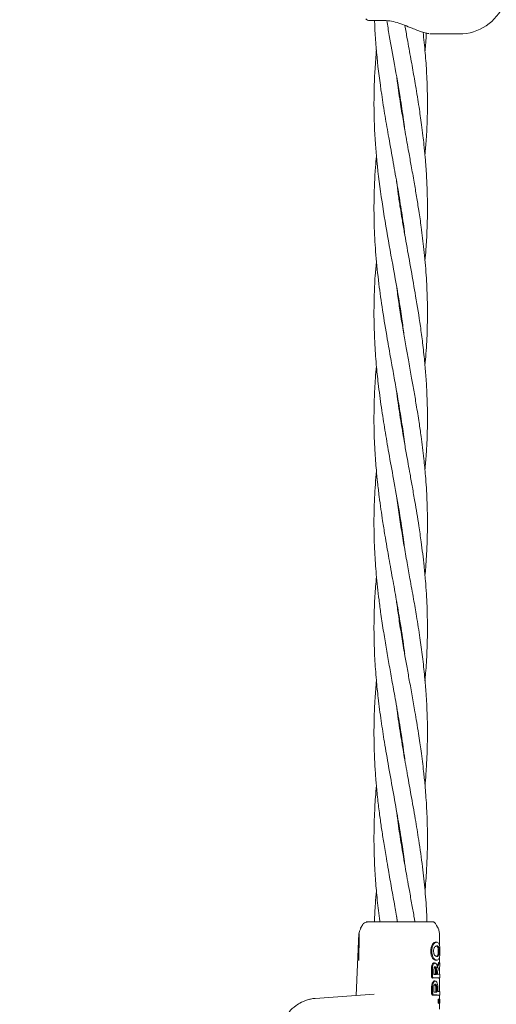
# Model space of a CAD drawing. Units: millimetres. Extents: x 2172 to 13758, y 742 to 11144.
# Drawn here: x 7095 to 7238, y 7237 to 7531 of the extents above; entities that cross this region are included whole.
import ezdxf

# ---------------------------------------------------------------- set-up
doc = ezdxf.new("R2010")
doc.units = ezdxf.units.MM
doc.header["$PDSIZE"] = -1
doc.dimstyles.new('ISO-25', dxfattribs={"dimtxt": 100, "dimasz": 100, "dimexe": 1.25, "dimexo": 0.625, "dimgap": 20, "dimtad": 1, "dimdec": 0, "dimtxsty": 'Standard', "dimblk": 'OBLIQUE', "dimcen": 2.5, "dimadec": 0, "dimazin": 0, "dimtfac": 1, "dimtdec": 0, "dimtmove": 0, "dimatfit": 3, "dimfxl": 1, "dimarcsym": 0})

# ---------------------------------------------------------------- blocks, each defined once
blk = doc.blocks.new('_Oblique')
at = {"color": 0, "linetype": 'ByBlock', "lineweight": -2}
blk.add_line((-0.5, -0.5), (0.5, 0.5), dxfattribs=at)
blk = doc.blocks.new('*D9')
at = {"color": 0, "lineweight": -2, "transparency": 16777216}
for p, q in [((6442.84, 8982.06), (13709.56, 8982.06)), ((13708.31, 8982.06), (13708.31, 3806.77)), ((10963.14, 3806.77), (13709.56, 3806.77))]:
    blk.add_line(p, q, dxfattribs=at)
at = {"layer": 'Defpoints', "color": 0, "transparency": 16777216}
for p in [(6442.21, 8982.06), (10962.51, 3806.77), (13708.31, 3806.77)]:
    blk.add_point(p, dxfattribs=at)
at = {"color": 0, "lineweight": -2, "transparency": 16777216, "xscale": 100, "yscale": 100, "zscale": 100}
for p, rotation in [((13708.31, 8982.06), 90), ((13708.31, 3806.77), 270)]:
    blk.add_blockref('_Oblique', p, dxfattribs=dict(at, rotation=rotation))
at = {"color": 0, "transparency": 16777216, "insert": (13638.31, 6394.41), "char_height": 100, "attachment_point": 5, "rotation": 90}
blk.add_mtext('5175', dxfattribs=at)

msp = doc.modelspace()

# ---------------------------------------------------------------- linework, layer by layer
at = {"color": 7, "linetype": 'Continuous', "lineweight": 18}
for p, q in [((7199.69, 7531.08), (7203.89, 7531.08)), ((7217.75, 7527.14), (7217.94, 7527.13)), ((7217.94, 7527.13), (7218.37, 7527.08)), ((7218.28, 7527.08), (7226.58, 7527.08)), ((7208.97, 7506.34), (7209.07, 7506.94)), ((7209.12, 7506.57), (7209.03, 7505.96)), ((7209.16, 7474.97), (7209.07, 7474.34)), ((7208.97, 7443.54), (7209.06, 7444.08)), ((7209.15, 7443.56), (7209.06, 7442.98)), ((7209.16, 7412.16), (7209.07, 7411.54)), ((7208.97, 7380.79), (7209.06, 7381.32)), ((7209.15, 7380.7), (7209.07, 7380.15)), ((7208.97, 7349.41), (7209.06, 7349.95)), ((7209.16, 7349.32), (7209.07, 7348.78)), ((7208.97, 7317.96), (7209.07, 7318.58)), ((7209.16, 7318), (7209.06, 7317.37)), ((7209.15, 7286.57), (7209.06, 7285.99)), ((7196.57, 7258.04), (7195.69, 7239.53)), ((7220.65, 7254.67), (7220.65, 7258.1)), ((7219.91, 7255.44), (7219.63, 7255.49)), ((7220.19, 7255.39), (7219.89, 7255.45)), ((7220.16, 7255.36), (7219.94, 7255.44)), ((7218.39, 7252.75), (7218.08, 7252.75)), ((7219.4, 7249.2), (7219.13, 7249.26)), ((7219.63, 7250.04), (7219.9, 7250.1)), ((7219.89, 7250.09), (7219.93, 7250.1)), ((7220.16, 7250.18), (7219.94, 7250.1)), ((7219.94, 7250.1), (7220.19, 7250.15)), ((7220.71, 7249.3), (7220.43, 7249.35)), ((7220.65, 7249.31), (7220.65, 7250.89)), ((7220.66, 7245.88), (7220.66, 7248.01)), ((7218.85, 7244.81), (7218.57, 7244.75)), ((7219.5, 7243.81), (7219.23, 7243.86)), ((7219.77, 7245.82), (7219.47, 7245.88)), ((7219.66, 7244.77), (7220.42, 7244.72)), ((7219.94, 7244.82), (7220.7, 7244.78)), ((7220.08, 7245.9), (7220.42, 7245.93)), ((7220.08, 7245.82), (7220.7, 7245.87)), ((7220.81, 7245.85), (7220.27, 7245.95)), ((7220.27, 7244.69), (7220.81, 7244.8)), ((7220.66, 7240.75), (7220.66, 7244.77)), ((7219.91, 7240.49), (7219.62, 7240.54)), ((7220.16, 7240.77), (7220.42, 7240.79)), ((7220.16, 7240.7), (7220.7, 7240.74)), ((7220.81, 7240.72), (7220.27, 7240.82)), ((7201.16, 7239.96), (7183.49, 7238.66)), ((7218.89, 7239.68), (7218.61, 7239.63)), ((7219.66, 7239.64), (7220.42, 7239.59)), ((7219.94, 7239.69), (7220.7, 7239.65)), ((7220.27, 7239.56), (7220.81, 7239.67)), ((7220.66, 7238.39), (7220.66, 7239.64)), ((7220.66, 7235.44), (7220.66, 7237.22))]:
    msp.add_line(p, q, dxfattribs=at)
at = {"color": 7, "linetype": 'Continuous', "lineweight": 18, "flags": 128}
for points in [[(7220.12, 7259.91), (7219.78, 7260.5), (7219.44, 7261.09)], [(7220.61, 7252.77), (7220.45, 7252.77), (7220.32, 7252.77)], [(7219.01, 7245.84), (7219.01, 7246.64), (7219.01, 7247.28)], [(7219.47, 7247.28), (7219.47, 7246.49), (7219.47, 7245.88)], [(7219.77, 7247.28), (7219.77, 7246.46), (7219.77, 7245.82)], [(7220.08, 7245.82), (7220.08, 7246.09), (7220.08, 7246.29)], [(7218.95, 7240.5), (7218.94, 7241.21), (7218.94, 7241.77)], [(7219.62, 7241.77), (7219.62, 7241.08), (7219.62, 7240.54)], [(7219.91, 7241.77), (7219.91, 7241.05), (7219.91, 7240.49)], [(7220.16, 7242), (7220.16, 7241.27), (7220.16, 7240.7)], [(7220.54, 7237.8), (7220.39, 7237.8), (7220.24, 7237.8)], [(7220.68, 7238.39), (7220.54, 7238.41), (7220.4, 7238.44)], [(7220.68, 7237.23), (7220.54, 7237.2), (7220.4, 7237.17)]]:
    msp.add_lwpolyline(points, dxfattribs=at)
at = {"color": 7, "linetype": 'Continuous', "lineweight": 18}
for centre, radius, start, end in [((7226.58, 7541.58), 14.5, 270, 45.294), ((7199.69, 7532.58), 1.5, 223.8131, 270)]:
    msp.add_arc(centre, radius, start, end, dxfattribs=at)
for points, knots in [([(7201.2, 7531.08), (7201.42, 7527.42), (7201.85, 7520.05), (7203.1, 7510.52), (7204.37, 7502.5), (7205.55, 7495.71), (7206.81, 7488.78), (7208.09, 7481.59), (7209.22, 7474.71), (7209.96, 7469.82), (7210.25, 7467.33), (7210.29, 7467.03)], [0, 0, 0, 0, 0.171352, 0.345382, 0.446199, 0.546722, 0.663584, 0.770872, 0.883373, 0.985866, 1, 1, 1, 1]), ([(7203.72, 7531.11), (7204.4, 7531.08), (7205.75, 7531.02), (7207.97, 7530.49), (7210.24, 7529.7), (7211.72, 7529.09), (7212.45, 7528.78)], [0, 0, 0, 0, 0.248501, 0.497838, 0.74821, 1, 1, 1, 1]), ([(7204.89, 7531.08), (7205.14, 7529.6), (7205.88, 7525.21), (7207.3, 7517.55), (7208.75, 7509.12), (7209.75, 7502.69), (7210.14, 7499.53), (7210.25, 7498.62)], [0, 0, 0, 0, 0.136817, 0.405629, 0.708008, 0.915758, 1, 1, 1, 1]), ([(7216.31, 7459.22), (7216.42, 7460.38), (7216.71, 7463.41), (7216.96, 7468.36), (7217.09, 7473.82), (7217.04, 7479.26), (7216.82, 7484.62), (7216.45, 7489.61), (7216.07, 7493.59), (7215.7, 7496.86), (7215.33, 7499.72), (7214.94, 7502.57), (7214.53, 7505.35), (7214.06, 7508.35), (7213.55, 7511.38), (7212.91, 7515.15), (7212.07, 7519.82), (7211.14, 7524.95), (7210.55, 7528.3), (7210.32, 7529.64)], [0, 0, 0, 0, 0.0494659, 0.1291715, 0.2108333, 0.2819153, 0.3612477, 0.4387234, 0.4944707, 0.5312703, 0.5779998, 0.6163552, 0.6522462, 0.6967992, 0.7439231, 0.7815934, 0.8570299, 0.9429789, 1, 1, 1, 1]), ([(7212.45, 7528.78), (7213.01, 7528.56), (7214.12, 7528.1), (7215.67, 7527.55), (7216.81, 7527.23), (7217.35, 7527.18), (7217.47, 7527.17)], [0, 0, 0, 0, 0.29739, 0.599813, 0.907092, 1, 1, 1, 1]), ([(7216.32, 7490.85), (7216.46, 7492.4), (7216.8, 7495.99), (7217.04, 7501.82), (7217.1, 7508.42), (7216.88, 7514.98), (7216.44, 7521.42), (7215.99, 7525.54), (7215.75, 7527.63)], [0, 0, 0, 0, 0.126379, 0.293759, 0.475329, 0.663721, 0.829477, 1, 1, 1, 1]), ([(7216.34, 7522.03), (7216.41, 7522.83), (7216.56, 7524.55), (7216.69, 7526.33), (7216.74, 7527.3), (7216.74, 7527.37)], [0, 0, 0, 0, 0.452719, 0.962263, 1, 1, 1, 1]), ([(7201.82, 7522.36), (7201.66, 7520.4), (7201.36, 7516.76), (7201.1, 7510.95), (7201.04, 7505.31), (7201.18, 7499.42), (7201.49, 7494.12), (7202.14, 7486.57), (7203.37, 7477.04), (7205.36, 7465.32), (7207.48, 7453.66), (7209.16, 7444.28), (7209.84, 7438.69), (7210.04, 7437.09)], [0, 0, 0, 0, 0.068844, 0.128085, 0.204576, 0.267147, 0.335288, 0.390921, 0.533319, 0.670124, 0.803453, 0.943496, 1, 1, 1, 1]), ([(7216.32, 7428.02), (7216.43, 7429.16), (7216.78, 7432.75), (7217.06, 7439.33), (7217.1, 7447.15), (7216.72, 7455.1), (7216.09, 7462.27), (7215.3, 7468.72), (7214.53, 7473.98), (7213.81, 7478.47), (7213.05, 7482.93), (7212.26, 7487.36), (7211.54, 7491.34), (7210.94, 7494.71), (7210.4, 7497.76), (7209.9, 7500.63), (7209.44, 7503.42), (7208.98, 7506.26), (7208.52, 7509.3), (7208.14, 7511.98), (7207.94, 7513.55), (7207.87, 7514.08)], [0, 0, 0, 0, 0.039959, 0.124905, 0.229647, 0.312187, 0.402119, 0.479659, 0.536817, 0.585615, 0.636296, 0.692275, 0.739895, 0.7753, 0.809491, 0.846198, 0.875347, 0.906771, 0.945255, 0.981541, 1, 1, 1, 1]), ([(7201.81, 7490.55), (7201.71, 7489.45), (7201.3, 7485.18), (7201.02, 7478.02), (7201.09, 7469.25), (7201.6, 7460.8), (7202.45, 7452.6), (7203.63, 7444.22), (7204.88, 7436.76), (7206.04, 7430.22), (7207.03, 7424.78), (7208.01, 7419.26), (7208.98, 7413.44), (7209.76, 7408.4), (7210.14, 7405.38), (7210.26, 7404.37)], [0, 0, 0, 0, 0.038479, 0.148608, 0.249375, 0.343386, 0.442929, 0.534686, 0.635212, 0.702637, 0.762337, 0.824473, 0.894762, 0.965025, 1, 1, 1, 1]), ([(7216.31, 7396.66), (7216.46, 7398.2), (7216.83, 7402.1), (7217.04, 7407.81), (7217.09, 7413.88), (7216.94, 7419.28), (7216.64, 7424.41), (7216.21, 7429.46), (7215.66, 7434.51), (7214.79, 7440.99), (7213.63, 7448.26), (7212.18, 7456.42), (7211.02, 7462.83), (7210.13, 7467.92), (7209.5, 7471.59), (7208.9, 7475.36), (7208.33, 7479.12), (7208, 7481.71), (7207.83, 7482.99)], [0, 0, 0, 0, 0.053766, 0.135489, 0.198556, 0.264486, 0.323065, 0.376921, 0.440081, 0.498439, 0.602041, 0.692614, 0.782166, 0.824506, 0.869473, 0.909846, 0.955582, 1, 1, 1, 1]), ([(7208.97, 7474.97), (7208.98, 7475.02), (7209.01, 7475.22), (7209.04, 7475.42), (7209.06, 7475.57)], [0, 0, 0, 0, 0.247899, 1, 1, 1, 1]), ([(7201.84, 7459.11), (7201.7, 7457.73), (7201.25, 7453.16), (7200.99, 7445.1), (7201.15, 7436.17), (7201.7, 7428.55), (7202.37, 7422), (7203.24, 7415.48), (7204.33, 7408.57), (7205.56, 7401.45), (7207, 7393.58), (7208.46, 7385.21), (7209.59, 7378.37), (7210.06, 7374.49), (7210.19, 7373.38)], [0, 0, 0, 0, 0.048552, 0.159765, 0.282056, 0.360912, 0.426604, 0.510867, 0.589205, 0.668297, 0.760415, 0.864292, 0.961171, 1, 1, 1, 1]), ([(7216.33, 7365.1), (7216.4, 7365.9), (7216.61, 7368.12), (7216.84, 7371.77), (7217.03, 7376.4), (7217.1, 7381.71), (7216.96, 7388), (7216.57, 7394.21), (7215.96, 7400.54), (7215.3, 7405.87), (7214.52, 7411.23), (7213.78, 7415.86), (7212.99, 7420.47), (7212.19, 7424.95), (7211.4, 7429.35), (7210.57, 7433.96), (7209.75, 7438.72), (7208.94, 7443.65), (7208.32, 7447.82), (7208.01, 7450.2), (7207.91, 7451.02)], [0, 0, 0, 0, 0.028026, 0.077567, 0.127172, 0.189959, 0.262904, 0.346542, 0.406673, 0.484279, 0.532589, 0.594109, 0.64562, 0.693654, 0.750722, 0.799189, 0.854591, 0.916808, 0.971487, 1, 1, 1, 1]), ([(7201.81, 7427.71), (7201.7, 7426.51), (7201.38, 7423.19), (7201.1, 7417.23), (7201.02, 7410.04), (7201.24, 7403.91), (7201.53, 7399.52), (7201.8, 7396.32), (7202.15, 7392.78), (7202.61, 7388.86), (7203.12, 7385.03), (7203.7, 7381.19), (7204.29, 7377.46), (7204.89, 7373.97), (7205.43, 7370.85), (7205.99, 7367.7), (7206.6, 7364.36), (7207.19, 7361.06), (7207.95, 7356.78), (7208.93, 7350.95), (7209.79, 7345.49), (7210.19, 7342.21), (7210.26, 7341.59)], [0, 0, 0, 0, 0.041689, 0.115583, 0.207815, 0.292124, 0.328817, 0.360931, 0.403794, 0.452198, 0.497338, 0.537085, 0.586118, 0.627086, 0.658685, 0.69495, 0.736709, 0.775069, 0.809976, 0.885632, 0.978243, 1, 1, 1, 1]), ([(7216.33, 7333.66), (7216.4, 7334.4), (7216.56, 7336.2), (7216.76, 7339.14), (7216.95, 7342.76), (7217.07, 7346.98), (7217.07, 7351.46), (7216.96, 7355.77), (7216.76, 7359.72), (7216.47, 7363.71), (7216.1, 7367.7), (7215.66, 7371.58), (7215.14, 7375.6), (7214.55, 7379.62), (7213.92, 7383.63), (7213.27, 7387.47), (7212.58, 7391.37), (7211.91, 7395.14), (7211.32, 7398.4), (7210.72, 7401.72), (7209.97, 7406.02), (7209.01, 7411.84), (7208.25, 7416.73), (7207.91, 7419.61), (7207.86, 7420.06)], [0, 0, 0, 0, 0.025639, 0.062627, 0.101971, 0.151404, 0.209032, 0.257734, 0.301052, 0.346096, 0.396399, 0.439319, 0.480862, 0.535961, 0.579025, 0.62001, 0.669309, 0.714621, 0.750996, 0.782379, 0.829889, 0.900288, 0.984405, 1, 1, 1, 1]), ([(7208.97, 7412.19), (7209, 7412.36), (7209.03, 7412.56), (7209.06, 7412.76), (7209.06, 7412.79)], [0, 0, 0, 0, 0.864699, 1, 1, 1, 1]), ([(7201.8, 7396.43), (7201.58, 7393.74), (7201.15, 7388.24), (7201.01, 7380.15), (7201.22, 7372.53), (7201.74, 7365.16), (7202.41, 7358.96), (7203.18, 7353.16), (7203.93, 7348.24), (7204.79, 7343.1), (7205.66, 7338.13), (7206.42, 7333.92), (7207.06, 7330.38), (7207.61, 7327.32), (7208.18, 7324), (7208.75, 7320.6), (7209.29, 7317.2), (7209.81, 7313.77), (7210.12, 7311.36), (7210.27, 7310.17)], [0, 0, 0, 0, 0.093828, 0.191099, 0.28133, 0.35894, 0.447498, 0.496652, 0.560674, 0.618688, 0.675267, 0.733524, 0.765246, 0.798267, 0.840162, 0.880693, 0.916274, 0.95864, 1, 1, 1, 1]), ([(7216.34, 7302.31), (7216.36, 7302.52), (7216.5, 7303.98), (7216.66, 7306.23), (7216.86, 7309.48), (7217, 7312.77), (7217.07, 7316.3), (7217.07, 7319.76), (7217, 7323.16), (7216.86, 7326.53), (7216.62, 7330.47), (7216.23, 7335.16), (7215.61, 7340.71), (7214.79, 7346.75), (7213.88, 7352.48), (7212.87, 7358.39), (7211.91, 7363.71), (7210.94, 7369.11), (7210.02, 7374.3), (7209.11, 7379.81), (7208.38, 7384.49), (7208.03, 7387.34), (7207.91, 7388.28)], [0, 0, 0, 0, 0.0074465, 0.0508566, 0.0787015, 0.120622, 0.1657093, 0.2020069, 0.2411199, 0.2843563, 0.3197993, 0.3784599, 0.4481075, 0.5134389, 0.5891952, 0.6481492, 0.7194912, 0.774752, 0.8365693, 0.9006018, 0.9672046, 1, 1, 1, 1]), ([(7201.84, 7364.73), (7201.65, 7362.81), (7201.29, 7359.04), (7201.08, 7352.94), (7201.04, 7346.72), (7201.28, 7340.19), (7201.71, 7334.23), (7202.35, 7327.99), (7203.17, 7321.83), (7204.23, 7314.97), (7205.48, 7307.73), (7206.88, 7300.04), (7208.25, 7292.28), (7209.41, 7285.27), (7209.99, 7280.82), (7210.25, 7278.88)], [0, 0, 0, 0, 0.067146, 0.131647, 0.21335, 0.284457, 0.359623, 0.421887, 0.502113, 0.575338, 0.661281, 0.75518, 0.844268, 0.932379, 1, 1, 1, 1]), ([(7216.34, 7270.89), (7216.35, 7271), (7216.48, 7272.28), (7216.64, 7274.53), (7216.84, 7277.63), (7216.98, 7280.82), (7217.06, 7284.12), (7217.07, 7287.35), (7217.03, 7290.25), (7216.95, 7293.19), (7216.8, 7296.3), (7216.59, 7299.39), (7216.36, 7302.13), (7216.14, 7304.47), (7215.88, 7306.87), (7215.56, 7309.56), (7215.19, 7312.42), (7214.79, 7315.21), (7214.36, 7318.07), (7213.86, 7321.13), (7213.37, 7324.08), (7212.91, 7326.72), (7212.35, 7329.9), (7211.66, 7333.69), (7210.88, 7338.03), (7210.08, 7342.58), (7209.25, 7347.47), (7208.49, 7352.48), (7208.02, 7355.8), (7207.83, 7357.37), (7207.82, 7357.46)], [0, 0, 0, 0, 0.0038006, 0.044422, 0.0778702, 0.1112004, 0.1550934, 0.1920848, 0.2229809, 0.2556502, 0.2940749, 0.330547, 0.3629901, 0.3889284, 0.4119075, 0.4461441, 0.4822145, 0.5109672, 0.5427581, 0.5814096, 0.616996, 0.6447508, 0.6730407, 0.7270447, 0.776245, 0.8233225, 0.8848581, 0.9457111, 0.996952, 1, 1, 1, 1]), ([(7201.79, 7333.68), (7201.65, 7331.91), (7201.38, 7328.62), (7201.17, 7324.25), (7201.08, 7320.54), (7201.06, 7317.44), (7201.1, 7314.54), (7201.18, 7311.63), (7201.31, 7308.87), (7201.46, 7306.47), (7201.59, 7304.6), (7201.75, 7302.75), (7201.94, 7300.62), (7202.27, 7297.5), (7202.72, 7293.75), (7203.33, 7289.41), (7204, 7285.08), (7204.69, 7280.92), (7205.48, 7276.39), (7206.34, 7271.6), (7207.27, 7266.45), (7207.85, 7263.1), (7208.11, 7261.58)], [0, 0, 0, 0, 0.073884, 0.13646, 0.182082, 0.228258, 0.265403, 0.302681, 0.349191, 0.380408, 0.40251, 0.427109, 0.457393, 0.49129, 0.557166, 0.613177, 0.67195, 0.737446, 0.785931, 0.860573, 0.936845, 1, 1, 1, 1]), ([(7216.91, 7261.58), (7216.89, 7262.27), (7216.82, 7265.35), (7216.37, 7270.84), (7215.59, 7278.29), (7214.57, 7285.45), (7213.39, 7292.64), (7212.25, 7299.05), (7211.09, 7305.49), (7210.02, 7311.49), (7208.95, 7318.02), (7208.22, 7322.77), (7207.89, 7325.52), (7207.85, 7325.89)], [0, 0, 0, 0, 0.032034, 0.143951, 0.255877, 0.379526, 0.477914, 0.591722, 0.678362, 0.778211, 0.871633, 0.983163, 1, 1, 1, 1]), ([(7201.79, 7302.28), (7201.7, 7301.13), (7201.51, 7299.01), (7201.3, 7295.6), (7201.14, 7292.03), (7201.06, 7288.31), (7201.07, 7284.73), (7201.14, 7281.23), (7201.29, 7277.8), (7201.54, 7273.63), (7201.99, 7268.62), (7202.46, 7264.32), (7202.8, 7261.91), (7202.85, 7261.58)], [0, 0, 0, 0, 0.085064, 0.156289, 0.251272, 0.348621, 0.430264, 0.515382, 0.606319, 0.682958, 0.822763, 0.97567, 1, 1, 1, 1]), ([(7213.31, 7261.58), (7213.25, 7261.97), (7212.96, 7263.66), (7212.41, 7266.77), (7211.7, 7270.68), (7210.89, 7275.2), (7209.99, 7280.27), (7208.99, 7286.34), (7208.27, 7291.03), (7207.95, 7293.73), (7207.89, 7294.27)], [0, 0, 0, 0, 0.0352073, 0.1552937, 0.2856574, 0.393814, 0.5700893, 0.7515416, 0.9509733, 1, 1, 1, 1]), ([(7208.97, 7286.58), (7208.99, 7286.73), (7209.02, 7286.92), (7209.05, 7287.12), (7209.06, 7287.16)], [0, 0, 0, 0, 0.776508, 1, 1, 1, 1]), ([(7201.81, 7270.84), (7201.69, 7269.55), (7201.4, 7266.46), (7201.28, 7263.38), (7201.2, 7261.58)], [0, 0, 0, 0, 0.418558, 1, 1, 1, 1]), ([(7197.96, 7261.15), (7197.79, 7260.86), (7197.5, 7260.35), (7197.21, 7259.85), (7197.08, 7259.63)], [0, 0, 0, 0, 0.5766692, 1, 1, 1, 1]), ([(7204.65, 7261.57), (7203.58, 7261.57), (7201.61, 7261.57), (7199.67, 7261.53), (7198.51, 7261.46), (7198.09, 7261.2), (7197.92, 7261.08)], [0, 0, 0, 0, 0.331694, 0.608564, 0.83173, 1, 1, 1, 1]), ([(7204.7, 7261.58), (7203.67, 7261.58), (7201.62, 7261.58), (7199.7, 7261.58), (7198.71, 7261.58), (7198.77, 7261.58), (7198.79, 7261.58)], [0, 0, 0, 0, 0.278406, 0.557644, 0.778497, 1, 1, 1, 1]), ([(7216.3, 7261.58), (7215.43, 7261.58), (7213.71, 7261.58), (7210.46, 7261.58), (7207.36, 7261.58), (7205.59, 7261.58), (7204.7, 7261.58)], [0, 0, 0, 0, 0.281624, 0.561625, 0.781088, 1, 1, 1, 1]), ([(7208.04, 7261.58), (7207.99, 7261.95), (7207.92, 7262.48), (7207.85, 7263.02), (7207.83, 7263.2)], [0, 0, 0, 0, 0.675427, 1, 1, 1, 1]), ([(7217.76, 7261.58), (7217.53, 7261.58), (7217.12, 7261.58), (7216.55, 7261.58), (7216.3, 7261.58)], [0, 0, 0, 0, 0.560221, 1, 1, 1, 1]), ([(7218.5, 7261.58), (7218.52, 7261.58), (7218.7, 7261.58), (7218.19, 7261.58), (7217.76, 7261.58)], [0, 0, 0, 0, 0.140374, 1, 1, 1, 1]), ([(7219.45, 7261.08), (7219.39, 7261.16), (7219.3, 7261.3), (7219.09, 7261.45), (7218.88, 7261.54), (7218.68, 7261.58), (7218.55, 7261.58), (7218.5, 7261.58)], [0, 0, 0, 0, 0.236108, 0.459032, 0.663055, 0.849241, 1, 1, 1, 1]), ([(7197.09, 7259.62), (7196.95, 7259.33), (7196.66, 7258.75), (7196.59, 7258.1), (7196.56, 7257.78)], [0, 0, 0, 0, 0.501265, 1, 1, 1, 1]), ([(7197.1, 7259.62), (7197.09, 7259.63), (7196.98, 7259.68), (7197.08, 7259.73), (7197.17, 7259.78)], [0, 0, 0, 0, 0.0627643, 1, 1, 1, 1]), ([(7220.65, 7257.91), (7220.63, 7258.27), (7220.58, 7258.97), (7220.27, 7259.6), (7220.12, 7259.92)], [0, 0, 0, 0, 0.5, 1, 1, 1, 1]), ([(7196.66, 7257.86), (7196.63, 7256.39), (7196.58, 7253.78), (7196.53, 7251.17), (7196.51, 7250.02)], [0, 0, 0, 0, 0.560002, 1, 1, 1, 1]), ([(7218.08, 7252.75), (7218.08, 7252.95), (7218.08, 7253.36), (7218.18, 7253.94), (7218.35, 7254.47), (7218.66, 7255.02), (7219.13, 7255.43), (7219.47, 7255.47), (7219.63, 7255.49)], [0, 0, 0, 0, 0.126059, 0.253835, 0.38127, 0.507166, 0.753167, 1, 1, 1, 1]), ([(7218.39, 7252.75), (7218.39, 7252.95), (7218.4, 7253.34), (7218.49, 7253.91), (7218.65, 7254.43), (7218.95, 7254.98), (7219.42, 7255.38), (7219.74, 7255.42), (7219.91, 7255.44)], [0, 0, 0, 0, 0.125031, 0.251967, 0.378753, 0.504223, 0.750822, 1, 1, 1, 1]), ([(7219.66, 7255.49), (7219.66, 7255.49), (7219.65, 7255.49), (7219.64, 7255.49), (7219.63, 7255.49)], [0, 0, 0, 0, 0.561407, 1, 1, 1, 1]), ([(7219.94, 7255.44), (7219.93, 7255.44), (7219.92, 7255.44), (7219.91, 7255.44), (7219.91, 7255.44)], [0, 0, 0, 0, 0.561322, 1, 1, 1, 1]), ([(7220.81, 7252.77), (7220.8, 7253.16), (7220.79, 7253.74), (7220.72, 7254.39), (7220.61, 7254.95), (7220.45, 7255.15), (7220.35, 7255.29)], [0, 0, 0, 0, 0.328833, 0.495573, 0.662814, 1, 1, 1, 1]), ([(7218.08, 7252.75), (7218.09, 7252.55), (7218.1, 7252.15), (7218.22, 7251.57), (7218.39, 7251.06), (7218.69, 7250.52), (7219.14, 7250.11), (7219.47, 7250.07), (7219.63, 7250.04)], [0, 0, 0, 0, 0.126998, 0.254121, 0.380201, 0.505417, 0.75246, 1, 1, 1, 1]), ([(7218.39, 7252.75), (7218.4, 7252.55), (7218.41, 7252.16), (7218.52, 7251.6), (7218.69, 7251.1), (7218.99, 7250.57), (7219.43, 7250.17), (7219.74, 7250.12), (7219.9, 7250.1)], [0, 0, 0, 0, 0.126538, 0.253088, 0.378404, 0.503602, 0.751374, 1, 1, 1, 1]), ([(7219.9, 7254.37), (7219.8, 7254.36), (7219.6, 7254.34), (7219.3, 7254.12), (7219.1, 7253.8), (7218.99, 7253.49), (7218.91, 7253.15), (7218.91, 7252.89), (7218.9, 7252.75)], [0, 0, 0, 0, 0.236655, 0.495637, 0.639006, 0.745947, 0.867561, 1, 1, 1, 1]), ([(7219.9, 7251.17), (7219.8, 7251.18), (7219.59, 7251.2), (7219.32, 7251.42), (7219.12, 7251.72), (7219, 7252.02), (7218.92, 7252.37), (7218.91, 7252.62), (7218.9, 7252.75)], [0, 0, 0, 0, 0.2498914, 0.497926, 0.6259961, 0.7480261, 0.8731708, 1, 1, 1, 1]), ([(7219.66, 7254.32), (7219.75, 7254.3), (7219.94, 7254.27), (7220.12, 7254.04), (7220.23, 7253.75), (7220.28, 7253.46), (7220.32, 7253.12), (7220.32, 7252.89), (7220.32, 7252.77)], [0, 0, 0, 0, 0.253482, 0.506545, 0.631547, 0.755083, 0.877469, 1, 1, 1, 1]), ([(7219.66, 7251.22), (7219.76, 7251.24), (7219.94, 7251.27), (7220.12, 7251.49), (7220.23, 7251.8), (7220.28, 7252.08), (7220.32, 7252.41), (7220.32, 7252.65), (7220.32, 7252.77)], [0, 0, 0, 0, 0.256188, 0.508462, 0.633154, 0.756166, 0.877534, 1, 1, 1, 1]), ([(7219.9, 7254.37), (7219.91, 7254.37), (7219.92, 7254.37), (7219.93, 7254.37), (7219.94, 7254.37)], [0, 0, 0, 0, 0.561047, 1, 1, 1, 1]), ([(7219.94, 7254.37), (7220.03, 7254.36), (7220.22, 7254.32), (7220.41, 7254.08), (7220.52, 7253.78), (7220.57, 7253.48), (7220.6, 7253.19), (7220.61, 7252.95), (7220.61, 7252.83), (7220.61, 7252.77)], [0, 0, 0, 0, 0.255227, 0.504619, 0.630183, 0.754508, 0.877184, 0.937611, 1, 1, 1, 1]), ([(7219.94, 7251.17), (7220.03, 7251.19), (7220.22, 7251.22), (7220.41, 7251.45), (7220.51, 7251.77), (7220.57, 7252.06), (7220.61, 7252.4), (7220.61, 7252.64), (7220.61, 7252.77)], [0, 0, 0, 0, 0.254577, 0.506522, 0.631934, 0.755464, 0.877598, 1, 1, 1, 1]), ([(7220.81, 7252.77), (7220.8, 7252.39), (7220.79, 7251.81), (7220.72, 7251.15), (7220.63, 7250.74), (7220.51, 7250.44), (7220.4, 7250.32), (7220.35, 7250.26)], [0, 0, 0, 0, 0.327707, 0.49414, 0.66161, 0.830805, 1, 1, 1, 1]), ([(7218.24, 7247.58), (7218.25, 7247.76), (7218.26, 7248.13), (7218.4, 7248.62), (7218.6, 7248.99), (7218.75, 7249.14), (7218.92, 7249.24), (7219.03, 7249.29), (7219.12, 7249.25), (7219.13, 7249.25)], [0, 0, 0, 0, 0.191209, 0.397008, 0.590496, 0.756269, 0.779828, 0.973497, 1, 1, 1, 1]), ([(7218.54, 7247.58), (7218.55, 7247.75), (7218.57, 7248.12), (7218.7, 7248.6), (7218.88, 7248.93), (7219.04, 7249.09), (7219.2, 7249.2), (7219.39, 7249.23), (7219.61, 7249.12), (7219.8, 7248.87), (7219.89, 7248.59), (7219.94, 7248.43)], [0, 0, 0, 0, 0.123892, 0.257624, 0.383601, 0.463498, 0.507459, 0.633698, 0.751475, 0.863516, 1, 1, 1, 1]), ([(7219.66, 7250.05), (7219.66, 7250.05), (7219.64, 7250.05), (7219.63, 7250.04), (7219.63, 7250.04)], [0, 0, 0, 0, 0.561905, 1, 1, 1, 1]), ([(7219.9, 7251.17), (7219.91, 7251.17), (7219.92, 7251.17), (7219.93, 7251.17), (7219.94, 7251.17)], [0, 0, 0, 0, 0.5583933, 1, 1, 1, 1]), ([(7219.94, 7250.1), (7219.93, 7250.1), (7219.92, 7250.1), (7219.91, 7250.1), (7219.9, 7250.1)], [0, 0, 0, 0, 0.56185, 1, 1, 1, 1]), ([(7219.94, 7248.39), (7219.99, 7248.51), (7220.16, 7248.9), (7220.29, 7249.15), (7220.38, 7249.32)], [0, 0, 0, 0, 0.3120265, 1, 1, 1, 1]), ([(7220.03, 7247.69), (7220.06, 7247.8), (7220.15, 7248.19), (7220.4, 7248.76), (7220.57, 7249.08), (7220.67, 7249.27)], [0, 0, 0, 0, 0.1451399, 0.5069817, 1, 1, 1, 1]), ([(7220.43, 7249.35), (7220.43, 7249.35), (7220.41, 7249.36), (7220.4, 7249.34), (7220.38, 7249.32)], [0, 0, 0, 0, 0.270906, 1, 1, 1, 1]), ([(7220.75, 7248.24), (7220.76, 7248.26), (7220.77, 7248.3), (7220.79, 7248.4), (7220.8, 7248.55), (7220.81, 7248.76), (7220.8, 7248.97), (7220.78, 7249.14), (7220.75, 7249.26), (7220.71, 7249.32), (7220.68, 7249.29), (7220.67, 7249.27)], [0, 0, 0, 0, 0.07209, 0.138096, 0.250988, 0.375404, 0.500991, 0.616039, 0.751081, 0.87599, 1, 1, 1, 1]), ([(7218.24, 7247.58), (7218.24, 7247.16), (7218.25, 7246.42), (7218.26, 7245.67), (7218.27, 7245.35)], [0, 0, 0, 0, 0.56, 1, 1, 1, 1]), ([(7218.54, 7247.58), (7218.55, 7247.16), (7218.56, 7246.42), (7218.57, 7245.67), (7218.57, 7245.35)], [0, 0, 0, 0, 0.56, 1, 1, 1, 1]), ([(7219.77, 7247.28), (7219.76, 7247.34), (7219.76, 7247.47), (7219.73, 7247.68), (7219.66, 7247.91), (7219.54, 7248.09), (7219.4, 7248.15), (7219.25, 7248.09), (7219.14, 7247.93), (7219.07, 7247.75), (7219.02, 7247.55), (7219.01, 7247.39), (7219.01, 7247.28)], [0, 0, 0, 0, 0.072199, 0.138904, 0.255307, 0.377693, 0.500824, 0.622639, 0.746137, 0.81463, 0.879823, 1, 1, 1, 1]), ([(7219.47, 7247.28), (7219.47, 7247.34), (7219.46, 7247.45), (7219.44, 7247.65), (7219.37, 7247.87), (7219.26, 7248.03), (7219.16, 7248.1), (7219.1, 7248.07), (7219.09, 7248.06)], [0, 0, 0, 0, 0.134787, 0.260693, 0.484828, 0.71555, 0.949883, 1, 1, 1, 1]), ([(7220.03, 7247.69), (7220.02, 7247.82), (7220.01, 7248.08), (7219.96, 7248.32), (7219.94, 7248.43)], [0, 0, 0, 0, 0.500042, 1, 1, 1, 1]), ([(7220.28, 7247.27), (7220.25, 7247.22), (7220.2, 7247.11), (7220.13, 7246.88), (7220.09, 7246.6), (7220.08, 7246.4), (7220.08, 7246.29)], [0, 0, 0, 0, 0.238186, 0.501093, 0.733978, 1, 1, 1, 1]), ([(7220.75, 7248.24), (7220.68, 7248.07), (7220.56, 7247.75), (7220.37, 7247.42), (7220.28, 7247.27)], [0, 0, 0, 0, 0.560017, 1, 1, 1, 1]), ([(7218.27, 7245.35), (7218.27, 7245.27), (7218.28, 7245.16), (7218.32, 7245.01), (7218.37, 7244.89), (7218.46, 7244.77), (7218.53, 7244.76), (7218.57, 7244.75)], [0, 0, 0, 0, 0.23498, 0.367766, 0.510256, 0.755804, 1, 1, 1, 1]), ([(7218.3, 7242), (7218.31, 7242.18), (7218.32, 7242.55), (7218.42, 7243), (7218.59, 7243.42), (7218.8, 7243.72), (7219.04, 7243.88), (7219.17, 7243.86), (7219.22, 7243.85)], [0, 0, 0, 0, 0.172644, 0.353807, 0.477721, 0.699368, 0.881324, 1, 1, 1, 1]), ([(7218.57, 7245.35), (7218.57, 7245.31), (7218.57, 7245.23), (7218.59, 7245.13), (7218.62, 7245.03), (7218.67, 7244.93), (7218.74, 7244.83), (7218.81, 7244.81), (7218.85, 7244.81)], [0, 0, 0, 0, 0.129017, 0.256935, 0.383722, 0.50935, 0.755479, 1, 1, 1, 1]), ([(7219.66, 7244.77), (7219.47, 7244.77), (7219.13, 7244.77), (7218.74, 7244.76), (7218.57, 7244.75)], [0, 0, 0, 0, 0.55983, 1, 1, 1, 1]), ([(7218.61, 7242), (7218.61, 7242.18), (7218.62, 7242.53), (7218.73, 7243.02), (7218.9, 7243.42), (7219.11, 7243.69), (7219.34, 7243.82), (7219.56, 7243.81), (7219.77, 7243.67), (7219.88, 7243.46), (7219.94, 7243.35)], [0, 0, 0, 0, 0.124868, 0.256109, 0.382489, 0.507161, 0.634321, 0.75296, 0.869784, 1, 1, 1, 1]), ([(7219.94, 7244.82), (7219.75, 7244.82), (7219.41, 7244.82), (7219.02, 7244.81), (7218.85, 7244.81)], [0, 0, 0, 0, 0.559811, 1, 1, 1, 1]), ([(7219.01, 7245.88), (7219.07, 7245.88), (7219.23, 7245.88), (7219.37, 7245.88), (7219.47, 7245.88)], [0, 0, 0, 0, 0.328035, 1, 1, 1, 1]), ([(7219.01, 7245.84), (7219.16, 7245.83), (7219.43, 7245.83), (7219.66, 7245.82), (7219.77, 7245.82)], [0, 0, 0, 0, 0.560102, 1, 1, 1, 1]), ([(7220.16, 7242), (7220.16, 7242.12), (7220.16, 7242.37), (7220.11, 7242.77), (7220.03, 7243.11), (7219.96, 7243.29), (7219.94, 7243.35)], [0, 0, 0, 0, 0.22523, 0.499258, 0.811419, 1, 1, 1, 1]), ([(7220.7, 7244.78), (7220.7, 7244.78), (7220.7, 7244.78), (7220.71, 7244.78), (7220.72, 7244.78), (7220.75, 7244.81), (7220.77, 7244.9), (7220.79, 7245.01), (7220.8, 7245.11), (7220.8, 7245.22), (7220.8, 7245.32), (7220.8, 7245.43), (7220.8, 7245.53), (7220.79, 7245.64), (7220.77, 7245.75), (7220.75, 7245.84), (7220.72, 7245.87), (7220.71, 7245.87), (7220.7, 7245.87), (7220.7, 7245.87)], [0, 0, 0, 0, 0.00429, 0.011792, 0.036469, 0.124732, 0.249416, 0.316961, 0.381248, 0.442258, 0.500007, 0.55775, 0.61876, 0.683052, 0.750609, 0.875281, 0.963149, 0.995539, 1, 1, 1, 1]), ([(7218.3, 7242), (7218.31, 7241.67), (7218.31, 7241.08), (7218.32, 7240.49), (7218.32, 7240.23)], [0, 0, 0, 0, 0.56, 1, 1, 1, 1]), ([(7218.61, 7242), (7218.61, 7241.67), (7218.61, 7241.08), (7218.62, 7240.49), (7218.62, 7240.23)], [0, 0, 0, 0, 0.56, 1, 1, 1, 1]), ([(7219.91, 7241.77), (7219.91, 7241.88), (7219.9, 7242.07), (7219.85, 7242.35), (7219.77, 7242.62), (7219.63, 7242.85), (7219.44, 7242.93), (7219.27, 7242.86), (7219.16, 7242.71), (7219.08, 7242.56), (7219.02, 7242.4), (7218.96, 7242.13), (7218.95, 7241.91), (7218.94, 7241.77)], [0, 0, 0, 0, 0.090081, 0.162564, 0.254303, 0.380252, 0.499927, 0.622016, 0.701477, 0.746272, 0.814896, 0.880121, 1, 1, 1, 1]), ([(7218.95, 7240.55), (7219.04, 7240.55), (7219.28, 7240.55), (7219.49, 7240.55), (7219.62, 7240.54)], [0, 0, 0, 0, 0.40085, 1, 1, 1, 1]), ([(7218.95, 7240.5), (7219.14, 7240.5), (7219.47, 7240.49), (7219.78, 7240.49), (7219.91, 7240.49)], [0, 0, 0, 0, 0.560148, 1, 1, 1, 1]), ([(7219.62, 7241.77), (7219.61, 7241.87), (7219.61, 7242.04), (7219.56, 7242.31), (7219.48, 7242.58), (7219.34, 7242.79), (7219.21, 7242.88), (7219.14, 7242.84), (7219.13, 7242.83)], [0, 0, 0, 0, 0.16316, 0.2983588, 0.4840627, 0.7223437, 0.9503117, 1, 1, 1, 1]), ([(7220.7, 7240.74), (7220.7, 7240.74), (7220.7, 7240.74), (7220.72, 7240.74), (7220.75, 7240.71), (7220.77, 7240.62), (7220.79, 7240.5), (7220.8, 7240.4), (7220.8, 7240.3), (7220.8, 7240.19), (7220.8, 7240.09), (7220.8, 7239.98), (7220.79, 7239.88), (7220.77, 7239.77), (7220.75, 7239.68), (7220.72, 7239.65), (7220.71, 7239.65), (7220.7, 7239.65), (7220.7, 7239.65), (7220.7, 7239.65)], [0, 0, 0, 0, 0.004363, 0.036632, 0.12473, 0.249415, 0.316942, 0.381222, 0.442237, 0.500001, 0.557729, 0.618734, 0.683029, 0.750596, 0.87527, 0.963198, 0.987958, 0.995565, 1, 1, 1, 1]), ([(7181.8, 7238.4), (7180.96, 7238.14), (7179.51, 7237.7), (7177.46, 7236.34), (7176.1, 7235.29), (7175.58, 7234.37), (7175.53, 7234.29)], [0, 0, 0, 0, 0.343064, 0.58966, 0.960681, 1, 1, 1, 1]), ([(7181.77, 7238.36), (7181.88, 7238.39), (7182.43, 7238.59), (7183.02, 7238.6), (7183.5, 7238.61)], [0, 0, 0, 0, 0.1824114, 1, 1, 1, 1]), ([(7218.32, 7240.23), (7218.33, 7240.16), (7218.33, 7240.04), (7218.37, 7239.9), (7218.42, 7239.77), (7218.5, 7239.65), (7218.57, 7239.64), (7218.61, 7239.63)], [0, 0, 0, 0, 0.232712, 0.364954, 0.507333, 0.754167, 1, 1, 1, 1]), ([(7219.66, 7239.64), (7219.48, 7239.64), (7219.14, 7239.64), (7218.77, 7239.63), (7218.61, 7239.63)], [0, 0, 0, 0, 0.559852, 1, 1, 1, 1]), ([(7218.62, 7240.23), (7218.62, 7240.2), (7218.63, 7240.12), (7218.65, 7239.98), (7218.7, 7239.83), (7218.79, 7239.7), (7218.85, 7239.69), (7218.89, 7239.68)], [0, 0, 0, 0, 0.128104, 0.255414, 0.506259, 0.753689, 1, 1, 1, 1]), ([(7219.94, 7239.69), (7219.75, 7239.69), (7219.42, 7239.69), (7219.05, 7239.69), (7218.89, 7239.68)], [0, 0, 0, 0, 0.559841, 1, 1, 1, 1]), ([(7220.4, 7238.44), (7220.38, 7238.43), (7220.34, 7238.41), (7220.29, 7238.26), (7220.25, 7238.06), (7220.25, 7237.89), (7220.24, 7237.8)], [0, 0, 0, 0, 0.256876, 0.507469, 0.754555, 1, 1, 1, 1]), ([(7220.4, 7237.17), (7220.38, 7237.19), (7220.34, 7237.21), (7220.29, 7237.35), (7220.25, 7237.55), (7220.25, 7237.72), (7220.24, 7237.8)], [0, 0, 0, 0, 0.256138, 0.507602, 0.75448, 1, 1, 1, 1]), ([(7220.68, 7238.39), (7220.66, 7238.38), (7220.63, 7238.36), (7220.58, 7238.22), (7220.55, 7238.06), (7220.54, 7237.92), (7220.54, 7237.84), (7220.54, 7237.8)], [0, 0, 0, 0, 0.259744, 0.509916, 0.754967, 0.876599, 1, 1, 1, 1]), ([(7220.68, 7237.23), (7220.66, 7237.24), (7220.63, 7237.26), (7220.58, 7237.39), (7220.54, 7237.57), (7220.54, 7237.72), (7220.54, 7237.8)], [0, 0, 0, 0, 0.259523, 0.511544, 0.756602, 1, 1, 1, 1]), ([(7220.8, 7237.81), (7220.8, 7237.86), (7220.8, 7237.94), (7220.79, 7238.1), (7220.78, 7238.23), (7220.75, 7238.32), (7220.72, 7238.38), (7220.7, 7238.38), (7220.68, 7238.39)], [0, 0, 0, 0, 0.124448, 0.248722, 0.495077, 0.617396, 0.747511, 1, 1, 1, 1]), ([(7220.8, 7237.81), (7220.8, 7237.73), (7220.8, 7237.6), (7220.78, 7237.46), (7220.77, 7237.37), (7220.75, 7237.3), (7220.72, 7237.23), (7220.7, 7237.23), (7220.68, 7237.23)], [0, 0, 0, 0, 0.247407, 0.367195, 0.497741, 0.606121, 0.750453, 1, 1, 1, 1])]:
    msp.add_open_spline(points, degree=3, knots=knots, dxfattribs=at)

# ---------------------------------------------------------------- dimensions: what is measured, and where the dimension line sits
dim = msp.add_linear_dim(base=(13708.31, 3806.77), p1=(6442.21, 8982.06), p2=(10962.51, 3806.77), angle=90, dimstyle='ISO-25')
dim.commit()
dim.dimension.update_dxf_attribs({"geometry": '*D9', "text_midpoint": (13638.31, 6394.41)})

doc.saveas('drawing.dxf')
